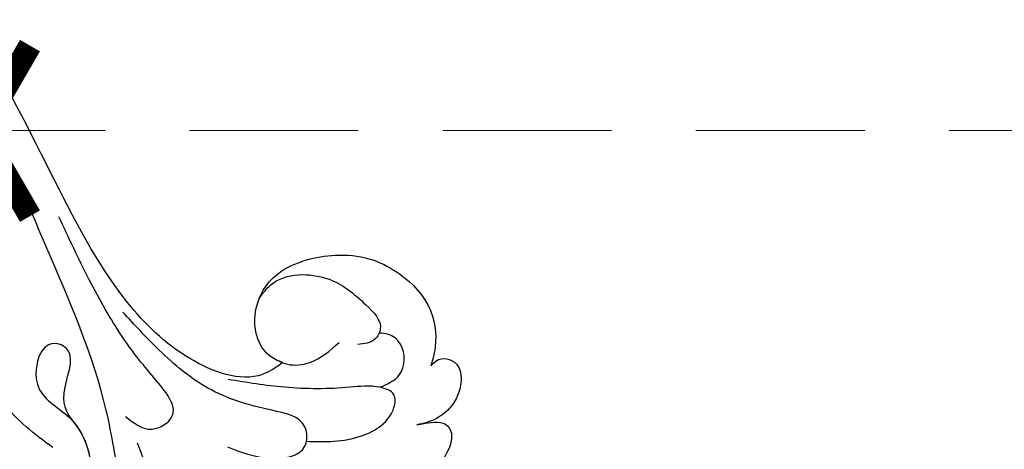
# Model space of a CAD drawing. Units: millimetres. Extents: x 4645 to 6745, y 2665 to 4150.
# Drawn here: x 5570 to 5645, y 3693 to 3725 of the extents above; entities that cross this region are included whole.
import ezdxf

# ---------------------------------------------------------------- set-up
doc = ezdxf.new("R2010")
doc.units = ezdxf.units.MM
doc.linetypes.add('HIDDEN', pattern=[9.525, 6.35, -3.175])
for name, color, linetype in [('H-06.木作(細線)', 8, 'Continuous'), ('H-08.木作(細線)', 8, 'Continuous'), ('IE-DIM', 3, 'Continuous'), ('文字', 2, 'Continuous')]:
    doc.layers.add(name, color=color, linetype=linetype)
doc.styles.add('CHINA', font='SIMPLEX.shx')
doc.styles.add('新細明體', font='txt')
doc.dimstyles.new('5', dxfattribs={"dimtxt": 12.5, "dimasz": 3.75, "dimexe": 2.5, "dimexo": 2.5, "dimgap": 1.5, "dimtad": 2, "dimdec": 0, "dimtxsty": '新細明體', "dimblk": 'ARCHTICK', "dimcen": 5, "dimclrd": 8, "dimclre": 8, "dimclrt": 4, "dimadec": 0, "dimazin": 0, "dimtfac": 1, "dimtdec": 0, "dimtix": 1, "dimtmove": 2, "dimatfit": 3, "dimldrblk": 'OPEN90', "dimfxl": 1.25, "dimlwd": 9, "dimlwe": 9, "dimarcsym": 0})
doc.dimstyles.new('DN-1', dxfattribs={"dimtxt": 2.6, "dimasz": 1, "dimexe": 1, "dimexo": 2, "dimgap": 0.5, "dimtad": 1, "dimdec": 0, "dimzin": 9, "dimdsep": 46, "dimtxsty": 'CHINA', "dimblk": 'ARCHTICK', "dimcen": 2, "dimdle": 1, "dimclrd": 5, "dimclre": 8, "dimclrt": 4, "dimadec": 1, "dimazin": 2, "dimtfac": 0.416667, "dimtdec": 0, "dimtix": 1, "dimtmove": 2, "dimatfit": 0, "dimldrblk": 'CCC', "dimfxl": 4, "dimfxlon": 1, "dimtzin": 0, "dimlwd": 25, "dimlwe": 25, "dimarcsym": 0})

# ---------------------------------------------------------------- blocks, each defined once
blk = doc.blocks.new('SE-21077')
at = {"layer": 'H-08.木作(細線)'}
for points in [[(-113.365, 25.238), (-113.633, 21.773), (-111.338, 12.548)], [(-109.997, 15.708), (-108.983, 10.098), (-104.436, -2.312), (-96.071, -20.279), (-91.445, -27.594), (-86.119, -34.145), (-83.212, -37.097)], [(-118.107, 12.823), (-121.328, 13.687), (-123.92, 12.771), (-123.92, 11.332), (-121.432, 10.076), (-116.615, 8.401), (-112.967, 5.552), (-110.227, 2.682)], [(-104.952, 12.877), (-101.292, 9.542), (-99.04, 2.791), (-95.928, -9.304), (-91.821, -20.289), (-89.012, -26.189)], [(-110.427, 10.538), (-112.442, 11.489), (-113.925, 10.554), (-112.608, 7.68), (-110.177, 4.528), (-107.703, 0.247), (-105.413, -4.485)], [(-122.26, 6.496), (-122.629, 6.607), (-124.286, 6.477), (-126.492, 4.987)], [(-120.485, 1.666), (-121.376, 0.616), (-125.674, 0.189), (-128.512, 2.139), (-129.595, 3.978), (-129.196, 4.722), (-127.915, 5.121)]]:
    blk.add_spline(points, degree=3, dxfattribs=at)
for points, knots in [([(-106.748, 11.197), (-106.353, 10.753), (-105.132, 9.241), (-107.098, 5.644), (-104.109, 4.391), (-103.097, 8.838), (-107.278, 10.618), (-108.695, 16.172), (-104.522, 19.363), (-104.048, 21.923), (-105.148, 24.331), (-109.388, 24.503), (-110.434, 19.849)], [0, 0, 0, 0, 2.390248, 5.322717, 7.574251, 10.613696, 14.054576, 19.695603, 24.354812, 26.753704, 28.531225, 42.482923, 42.482923, 42.482923, 42.482923]), ([(-106.706, 11.197), (-107.759, 12.58), (-108.459, 16.352), (-104.522, 19.363), (-104.048, 21.923), (-105.148, 24.331), (-109.388, 24.503), (-110.434, 19.849)], [14.771401, 14.771401, 14.771401, 14.771401, 19.695603, 24.354812, 26.753704, 28.531225, 42.482923, 42.482923, 42.482923, 42.482923]), ([(-132.349, 11.164), (-133.086, 11.016), (-134.317, 10.77), (-135.502, 12.22), (-133.062, 15.871), (-128.878, 17.235), (-125.415, 17.168), (-123.533, 16.236), (-122.963, 15.68)], [0, 0, 0, 0, 2.0086, 3.350378, 7.130658, 10.934103, 15.480383, 17.687781, 17.687781, 17.687781, 17.687781]), ([(-132.349, 11.164), (-133.086, 11.016), (-134.317, 10.77), (-135.502, 12.22), (-133.062, 15.871), (-128.878, 17.235), (-125.415, 17.168), (-123.533, 16.236), (-122.963, 15.68)], [0, 0, 0, 0, 2.0086, 3.350378, 7.130658, 10.934103, 15.480383, 17.687781, 17.687781, 17.687781, 17.687781]), ([(-132.349, 11.164), (-133.086, 11.016), (-134.317, 10.77), (-135.502, 12.22), (-133.062, 15.871), (-128.878, 17.235), (-125.415, 17.168), (-123.533, 16.236), (-122.963, 15.68)], [0, 0, 0, 0, 2.0086, 3.350378, 7.130658, 10.934103, 15.480383, 17.687781, 17.687781, 17.687781, 17.687781]), ([(-124.04, 12.405), (-125.433, 12.466), (-127.905, 12.468), (-130.592, 10.787), (-130.815, 8.705), (-129.139, 8.14), (-126.487, 8.486), (-122.574, 8.491), (-119.554, 7.989), (-118.141, 7.754)], [0.604441, 0.604441, 0.604441, 0.604441, 4.764108, 8.006966, 8.969878, 10.156849, 12.428612, 17.327388, 21.632217, 21.632217, 21.632217, 21.632217]), ([(-133.406, 6.734), (-133.877, 6.095), (-135.382, 6.1), (-135.902, 7.562), (-135.157, 9.716), (-133.867, 10.832), (-132.861, 11.067), (-132.349, 11.164)], [0, 0, 0, 0, 1.961472, 4.680575, 5.309952, 7.107916, 8.698609, 8.698609, 8.698609, 8.698609]), ([(-133.406, 6.734), (-133.877, 6.095), (-135.382, 6.1), (-135.902, 7.562), (-135.157, 9.716), (-133.867, 10.832), (-132.861, 11.067), (-132.349, 11.164)], [0, 0, 0, 0, 1.961472, 4.680575, 5.309952, 7.107916, 8.698609, 8.698609, 8.698609, 8.698609]), ([(-133.406, 6.734), (-133.877, 6.095), (-135.382, 6.1), (-135.902, 7.562), (-135.157, 9.716), (-133.867, 10.832), (-132.861, 11.067), (-132.349, 11.164)], [0, 0, 0, 0, 1.961472, 4.680575, 5.309952, 7.107916, 8.698609, 8.698609, 8.698609, 8.698609]), ([(-129.576, 8.348), (-130.145, 8.098), (-131.462, 7.52), (-131.528, 5.551), (-130.557, 4.389), (-129.947, 4.279), (-129.517, 4.26)], [0, 0, 0, 0, 1.736836, 4.017342, 4.655308, 5.861593, 5.861593, 5.861593, 5.861593]), ([(-122.249, 6.492), (-121.76, 6.851), (-119.692, 8.229), (-114.643, 6.317), (-109.235, 0.97), (-104.563, -8.274), (-98.464, -20.395), (-88.908, -33.067), (-76.692, -43.753), (-64.804, -51.921), (-56.78, -54.654), (-53.297, -55.84)], [0.466303, 0.466303, 0.466303, 0.466303, 2.233755, 7.837722, 14.124823, 25.445972, 38.276906, 55.029086, 72.543734, 86.882073, 97.877653, 97.877653, 97.877653, 97.877653]), ([(-122.26, 6.496), (-121.883, 6.369), (-120.199, 5.464), (-119.817, 2.208), (-122.032, -0.894), (-127.367, -2.086), (-132.198, -0.05), (-134.461, 3.405), (-133.406, 6.734)], [3.398107, 3.398107, 3.398107, 3.398107, 4.418869, 8.275049, 11.350591, 15.174227, 20.406806, 29.140089, 29.140089, 29.140089, 29.140089]), ([(-122.249, 6.492), (-121.876, 6.365), (-120.198, 5.46), (-119.817, 2.208), (-122.032, -0.894), (-127.367, -2.086), (-132.198, -0.05), (-134.461, 3.405), (-133.406, 6.734)], [3.408482, 3.408482, 3.408482, 3.408482, 4.418869, 8.275049, 11.350591, 15.174227, 20.406806, 29.140089, 29.140089, 29.140089, 29.140089]), ([(-122.249, 6.492), (-121.876, 6.365), (-120.198, 5.46), (-119.817, 2.208), (-122.032, -0.894), (-127.367, -2.086), (-132.198, -0.05), (-134.461, 3.405), (-133.406, 6.734)], [3.408482, 3.408482, 3.408482, 3.408482, 4.418869, 8.275049, 11.350591, 15.174227, 20.406806, 29.140089, 29.140089, 29.140089, 29.140089])]:
    blk.add_open_spline(points, degree=3, knots=knots, dxfattribs=at)
blk = doc.blocks.new('_ArchTick')
at = {"color": 0, "linetype": 'ByBlock', "const_width": 0.15}
blk.add_lwpolyline([(-0.5, -0.5), (0.5, 0.5)], dxfattribs=at)
blk = doc.blocks.new('CCC')
at = {"layer": 'IE-DIM', "color": 4, "linetype": 'Continuous', "const_width": 0.432}
blk.add_lwpolyline([(-1.763, 1.611), (-0.837, 0.007), (-1.763, -1.597)], dxfattribs=at)
blk = doc.blocks.new('*D32')
at = {"layer": 'DEFPOINTS', "color": 0, "transparency": 16777216}
for p in [(5700.784, 3779.621), (5167.237, 3074.981), (5700.784, 3074.981)]:
    blk.add_point(p, dxfattribs=at)
at = {"layer": 'H-06.木作(細線)', "color": 8, "linetype": 'HIDDEN', "lineweight": 9, "transparency": 16777216}
for p, q in [((5698.284, 3779.621), (5164.737, 3779.621)), ((5698.284, 3074.981), (5164.737, 3074.981))]:
    blk.add_line(p, q, dxfattribs=at)
at = {"layer": 'H-06.木作(細線)', "color": 8, "lineweight": 9, "transparency": 16777216}
blk.add_line((5167.237, 3779.621), (5167.237, 3074.981), dxfattribs=at)
at = {"layer": 'H-06.木作(細線)', "color": 8, "lineweight": 9, "transparency": 16777216, "xscale": 3.75, "yscale": 3.75, "zscale": 3.75}
for p, rotation in [((5167.237, 3779.621), 90), ((5167.237, 3074.981), 270)]:
    blk.add_blockref('_ArchTick', p, dxfattribs=dict(at, rotation=rotation))
at = {"layer": 'H-06.木作(細線)', "color": 4, "transparency": 16777216, "insert": (5158.661, 3427.301), "char_height": 12.5, "attachment_point": 5, "rotation": 90, "style": '新細明體'}
blk.add_mtext('705', dxfattribs=at)
blk = doc.blocks.new('_Open90')
at = {"color": 0, "linetype": 'ByBlock', "lineweight": -2}
for p, q in [((-0.5, 0.5), (0, 0)), ((0, 0), (-1, 0)), ((0, 0), (-0.5, -0.5))]:
    blk.add_line(p, q, dxfattribs=at)
blk = doc.blocks.new('*D33')
at = {"layer": 'DEFPOINTS', "color": 0, "transparency": 16777216}
for p in [(5234.524, 3779.621), (5700.784, 3779.621), (5700.784, 3020.85)]:
    blk.add_point(p, dxfattribs=at)
at = {"layer": 'H-06.木作(細線)', "color": 8, "linetype": 'HIDDEN', "lineweight": 9, "transparency": 16777216}
for p, q in [((5234.524, 3777.121), (5234.524, 3018.35)), ((5700.784, 3777.121), (5700.784, 3018.35))]:
    blk.add_line(p, q, dxfattribs=at)
at = {"layer": 'H-06.木作(細線)', "color": 8, "lineweight": 9, "transparency": 16777216}
blk.add_line((5234.524, 3020.85), (5700.784, 3020.85), dxfattribs=at)
at = {"layer": 'H-06.木作(細線)', "color": 8, "lineweight": 9, "transparency": 16777216, "xscale": 3.75, "yscale": 3.75, "zscale": 3.75, "rotation": 180}
blk.add_blockref('_ArchTick', (5234.524, 3020.85), dxfattribs=at)
at = {"layer": 'H-06.木作(細線)', "color": 8, "lineweight": 9, "transparency": 16777216, "xscale": 3.75, "yscale": 3.75, "zscale": 3.75}
blk.add_blockref('_ArchTick', (5700.784, 3020.85), dxfattribs=at)
at = {"layer": 'H-06.木作(細線)', "color": 4, "transparency": 16777216, "insert": (5467.654, 3012.31), "char_height": 12.5, "attachment_point": 5, "style": '新細明體'}
blk.add_mtext('466', dxfattribs=at)

msp = doc.modelspace()

# ---------------------------------------------------------------- block references
at = {"layer": 'H-08.木作(細線)', "rotation": 180}
msp.add_blockref('SE-21077', (5468.011, 3706.029), dxfattribs=at)

# ---------------------------------------------------------------- dimensions: what is measured, and where the dimension line sits
at = {"layer": 'H-06.木作(細線)'}
dim = msp.add_linear_dim(base=(5167.237, 3074.981), p1=(5700.784, 3779.621), p2=(5700.784, 3074.981), angle=90, dimstyle='5', dxfattribs=at)
dim.commit()
dim.dimension.update_dxf_attribs({"geometry": '*D32', "text_midpoint": (5158.661, 3427.301)})
dim = msp.add_linear_dim(base=(5700.784, 3020.85), p1=(5234.524, 3779.621), p2=(5700.784, 3779.621), dimstyle='5', dxfattribs=at)
dim.commit()
dim.dimension.update_dxf_attribs({"geometry": '*D33', "text_midpoint": (5467.654, 3012.31)})

# ---------------------------------------------------------------- leaders
at = {"layer": '文字', "color": 4, "linetype": 'HIDDEN', "ltscale": 2}
msp.add_leader([(5564.201, 3717.007), (5947.813, 3717.007), (5979.71, 3717.007)], dimstyle='DN-1', override={"dimasz": 4, "dimtad": 0, "dimclrd": 8, "dimlwd": 15}, dxfattribs=at)

doc.saveas('drawing.dxf')
